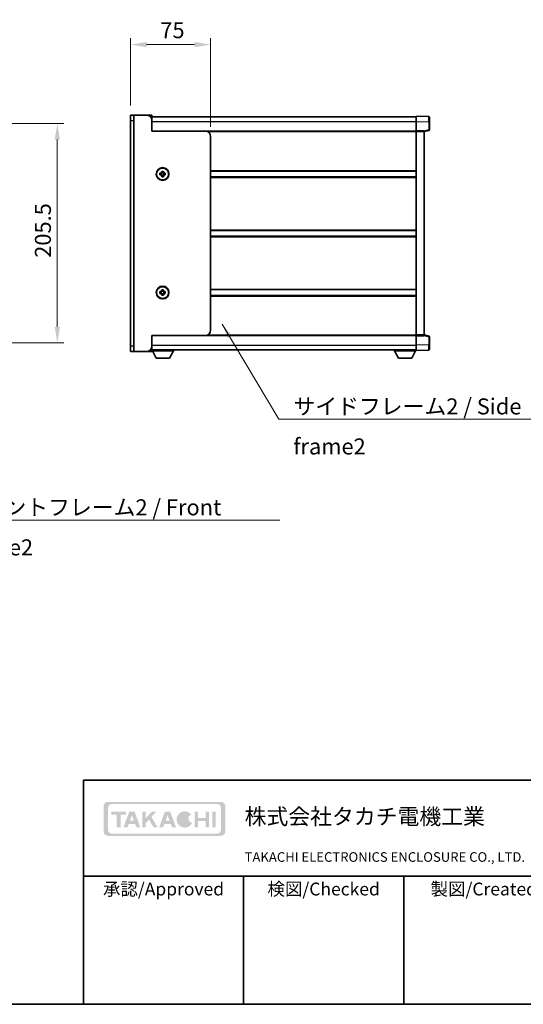
# Model space of a CAD drawing. Units: millimetres. Extents: x 16 to 13380, y 8 to 1694.
# Drawn here: x 3376 to 3848, y 8 to 930 of the extents above; entities that cross this region are included whole.
import ezdxf
from ezdxf.enums import TextEntityAlignment as Align

# ---------------------------------------------------------------- set-up
doc = ezdxf.new("R2010")
doc.units = ezdxf.units.MM
doc.linetypes.add('CHAIN', pattern=[0.3543, 0.2362, -0.0295, 0.0591, -0.0295])
for name, color, linetype, lineweight in [('Border (ISO)', 7, 'Continuous', 35), ('Dimension (ISO)', 7, 'Continuous', 18), ('Dimension (ISO) @ 1', 7, 'Continuous', 18), ('Symbol (ISO)', 7, 'Continuous', 18), ('Title (ISO)', 7, 'Continuous', 35), ('Visible (ISO)', 7, 'Continuous', 35), ('Visible Narrow (ISO)', 7, 'Continuous', 25)]:
    doc.layers.add(name, color=color, linetype=linetype, lineweight=lineweight)
doc.layers.add('Hatch (ISO)', color=1, linetype='Continuous', lineweight=18, true_color=0xff0000)
doc.styles.add('Note Text (TK)', font='MS PGothic.ttf')
doc.styles.add('文字スタイル67', font='arial.ttf')
doc.dimstyles.new('Default - Method 1b (TK)', dxfattribs={"dimscale": 5.5, "dimtxt": 2.5, "dimasz": 2.5, "dimexe": 1, "dimexo": 1.5, "dimgap": 1, "dimtad": 1, "dimtoh": 1, "dimrnd": 1e-08, "dimdsep": 46, "dimtxsty": 'Note Text (TK)', "dimcen": 0.09, "dimdle": 5, "dimclrd": 100, "dimclre": 100, "dimclrt": 7, "dimadec": 1, "dimazin": 1, "dimtfac": 1, "dimtmove": 0, "dimatfit": 3, "dimfxl": 0, "dimtolj": 1, "dimlwd": -1, "dimlwe": -1, "dimarcsym": 0})
doc.dimstyles.new('Default - Method 1b (TK)$7', dxfattribs={"dimscale": 5.5, "dimtxt": 2.5, "dimasz": 2.5, "dimexe": 1, "dimexo": 1.5, "dimgap": 1, "dimtad": 1, "dimtoh": 1, "dimrnd": 1e-08, "dimdsep": 46, "dimtxsty": 'Note Text (TK)', "dimcen": 0.09, "dimdle": 5, "dimclrd": 256, "dimclre": 100, "dimclrt": 7, "dimadec": 1, "dimazin": 1, "dimtfac": 1, "dimtmove": 0, "dimatfit": 3, "dimfxl": 0, "dimtolj": 1, "dimlwd": -1, "dimlwe": -1, "dimarcsym": 0})

# ---------------------------------------------------------------- blocks, each defined once
blk = doc.blocks.new('図面枠 tk図枠')
at = {"layer": 'Border (ISO)'}
blk.add_line((14.5, 8), (405.5, 8), dxfattribs=at)
blk = doc.blocks.new('表題欄 tk表題欄')
at = {"layer": 'Hatch (ISO)'}
h = blk.add_hatch(color=256, dxfattribs=at)
edge = h.paths.add_edge_path(flags=0)
edge.add_arc((95.58, 236.3), 0.596, 270, 360)
edge.add_line((96.17, 236.3), (96.17, 239.71))
edge.add_arc((95.58, 239.71), 0.596, 0, 90)
edge.add_line((95.58, 240.31), (79.14, 240.31))
edge.add_arc((79.14, 239.71), 0.596, 90, 180)
edge.add_line((78.54, 239.71), (78.54, 236.3))
edge.add_arc((79.14, 236.3), 0.596, 180, 270)
edge.add_line((79.14, 235.7), (95.58, 235.7))
edge = h.paths.add_edge_path()
edge.add_line((77.84, 239.96), (77.84, 236.05))
edge.add_arc((78.54, 236.05), 0.702, 180, 270)
edge.add_line((78.54, 235.35), (96.17, 235.35))
edge.add_arc((96.17, 236.05), 0.702, 270, 360)
edge.add_line((96.87, 236.05), (96.87, 239.96))
edge.add_arc((96.17, 239.96), 0.702, 0, 90)
edge.add_line((96.17, 240.66), (78.54, 240.66))
edge.add_arc((78.54, 239.96), 0.702, 90, 180)
for points in [[(79.07, 239.15), (79.07, 238.66), (79.92, 238.66), (79.92, 236.66), (80.51, 236.66), (80.51, 238.66), (81.36, 238.66), (81.36, 239.15)], [(85.68, 236.66), (84.94, 237.89), (84.42, 237.32), (84.42, 236.66), (83.9, 236.66), (83.9, 239.15), (84.42, 239.15), (84.42, 238.1), (85.39, 239.15), (86.11, 239.15), (85.32, 238.3), (86.3, 236.66)], [(92.09, 239.15), (92.09, 236.66), (92.61, 236.66), (92.61, 237.66), (93.77, 237.66), (93.77, 236.66), (94.29, 236.66), (94.29, 239.15), (93.77, 239.15), (93.77, 238.15), (92.61, 238.15), (92.61, 239.15)], [(94.84, 239.15), (94.84, 236.66), (95.36, 236.66), (95.36, 239.15)]]:
    blk.add_hatch(color=256, dxfattribs=at).paths.add_polyline_path(points)
h = blk.add_hatch(color=256, dxfattribs=at)
h.paths.add_polyline_path([(82.59, 237.71), (81.95, 237.71), (82.27, 238.58)], flags=0)
h.paths.add_polyline_path([(82.78, 237.2), (81.76, 237.2), (81.57, 236.66), (80.95, 236.66), (81.86, 239.15), (82.68, 239.15), (83.59, 236.66), (82.98, 236.66)])
h = blk.add_hatch(color=256, dxfattribs=at)
h.paths.add_polyline_path([(87.53, 237.71), (88.16, 237.71), (87.85, 238.58)], flags=0)
h.paths.add_polyline_path([(87.14, 236.66), (87.34, 237.2), (88.35, 237.2), (88.55, 236.66), (89.17, 236.66), (88.25, 239.15), (87.44, 239.15), (86.52, 236.66)])
h = blk.add_hatch(color=256, dxfattribs=at)
edge = h.paths.add_edge_path()
edge.add_arc((90.52, 237.9), 1.27, 38.5505, 336.582)
edge.add_line((91.69, 237.4), (91.17, 237.62))
edge.add_ellipse((90.52, 237.9), major_axis=(0, -0.8), ratio=0.867347, start_angle=124.651, end_angle=429.4109, ccw=False)
edge.add_line((91.09, 238.36), (91.52, 238.7))
at = {"layer": 'Title (ISO)'}
for p, q in [((74.71, 244.05), (255.71, 244.05)), ((74.71, 209.05), (74.71, 244.05)), ((149.71, 244.05), (149.71, 209.05)), ((230.71, 244.05), (230.71, 209.05)), ((255.71, 244.05), (255.71, 209.05)), ((243.21, 239.55), (251.21, 240.55)), ((251.21, 234.55), (251.21, 240.55)), ((243.21, 239.55), (243.21, 235.55)), ((243.21, 235.55), (251.21, 234.55)), ((230.71, 231.05), (255.71, 231.05)), ((74.71, 229.05), (230.71, 229.05)), ((99.71, 229.05), (99.71, 209.05)), ((124.71, 229.05), (124.71, 209.05)), ((230.71, 220.05), (255.71, 220.05)), ((149.71, 216.05), (230.71, 216.05)), ((255.71, 209.05), (74.71, 209.05))]:
    blk.add_line(p, q, dxfattribs=at)
at = {"layer": 'Title (ISO)', "color": 4, "linetype": 'CHAIN', "lineweight": 18, "ltscale": 8.88956, "true_color": 0x00ffff}
blk.add_line((238.21, 241.55), (238.21, 233.55), dxfattribs=at)
at = {"layer": 'Title (ISO)', "color": 4, "linetype": 'CHAIN', "lineweight": 18, "ltscale": 20.001633, "true_color": 0x00ffff}
blk.add_line((252.21, 237.55), (234.21, 237.55), dxfattribs=at)
at = {"layer": 'Title (ISO)'}
for radius in [3, 2]:
    blk.add_circle((238.21, 237.55), radius, dxfattribs=at)
at = {"layer": 'Title (ISO)', "color": 1, "true_color": 0xff0000, "char_height": 2, "line_spacing_factor": 1.5, "style": 'Note Text (TK)'}
for s, insert, attachment_point in [('\\fＭＳ Ｐゴシック|b0|i0;\\H2.0000;品名/Title', (151.71, 242.05), 4), ('\\fＭＳ Ｐゴシック|b0|i0;\\H2.0000;尺度/Scale', (232.71, 229.05), 4), ('\\fＭＳ Ｐゴシック|b0|i0;\\H2.0000;承認/Approved', (87.21, 227.05), 5), ('\\fＭＳ Ｐゴシック|b0|i0;\\H2.0000;検図/Checked', (112.21, 227.05), 5), ('\\fＭＳ Ｐゴシック|b0|i0;\\H2.0000;製図/Created', (137.21, 227.05), 5), ('\\fＭＳ Ｐゴシック|b0|i0;\\H2.0000;作成日/Date', (151.71, 212.55), 4)]:
    blk.add_mtext(s, dxfattribs=dict(at, insert=insert, attachment_point=attachment_point))
at = {"layer": 'Title (ISO)', "color": 7, "line_spacing_factor": 1.5, "style": 'Note Text (TK)'}
for s, insert, char_height, attachment_point in [('株式会社タカチ電機工業', (99.87, 238.05), 2.5, 4), ('\\fArial|b0|i0;\\H1.4986;TAKACHI ELECTRONICS ENCLOSURE CO., LTD.', (99.87, 232.05), 1.4986, 4), ('\\fＭＳ Ｐゴシック|b0|i0;\\H2.0000;/', (243.21, 214.55), 2, 5)]:
    blk.add_mtext(s, dxfattribs=dict(at, insert=insert, char_height=char_height, attachment_point=attachment_point))
at = {"layer": 'Title (ISO)', "color": 7}
for tag, p, height, style in [('<品名>_001', (157.54, 235.78), 2.5, 'Note Text (TK)'), ('<Title>_001', (157.49, 230.55), 2, '文字スタイル67'), ('<ページ_No.>_001', (237.95, 213.3), 2.5, 'Note Text (TK)'), ('<総ページ数>_001', (246.8, 213.3), 2.5, 'Note Text (TK)'), ('作成日_001', (175.62, 211.28), 2.5, 'Note Text (TK)')]:
    blk.add_attdef(tag, p, '', height=height, dxfattribs=dict(at, style=style))
at = {"layer": 'Title (ISO)', "color": 7, "style": 'Note Text (TK)'}
for tag, p in [('<尺度>', (243.21, 223.55)), ('<承認>', (87.21, 217.05))]:
    blk.add_attdef(tag, text='', height=2.5, dxfattribs=at).set_placement(p, align=Align.MIDDLE_CENTER)
blk = doc.blocks.new('*D52')
at = {"layer": 'Defpoints', "color": 0, "transparency": 16777216}
for p in [(3297.69, 833.06), (3297.69, 627.56), (3411.69, 627.56)]:
    blk.add_point(p, dxfattribs=at)
at = {"layer": 'Dimension (ISO)', "color": 100, "transparency": 16777216}
for p, q in [((3306.69, 833.06), (3417.69, 833.06)), ((3411.69, 818.06), (3411.69, 642.56)), ((3306.69, 627.56), (3417.69, 627.56))]:
    blk.add_line(p, q, dxfattribs=at)
for points in [[(3409.19, 818.06), (3414.19, 818.06), (3411.69, 833.06)], [(3409.19, 642.56), (3414.19, 642.56), (3411.69, 627.56)]]:
    blk.add_solid(points, dxfattribs=at)
at = {"layer": 'Dimension (ISO)', "color": 7, "transparency": 16777216, "insert": (3398.19, 707.38), "char_height": 15, "attachment_point": 4, "rotation": 90, "style": 'Note Text (TK)'}
blk.add_mtext('\\A1;205.5', dxfattribs=at)
blk = doc.blocks.new('*D55')
at = {"layer": 'Defpoints', "color": 0, "transparency": 16777216}
for p in [(3555.3, 907.06), (3480.3, 841.06), (3555.3, 821.06)]:
    blk.add_point(p, dxfattribs=at)
at = {"layer": 'Dimension (ISO)', "color": 100, "transparency": 16777216}
for p, q in [((3480.3, 850.06), (3480.3, 913.06)), ((3495.3, 907.06), (3540.3, 907.06)), ((3555.3, 830.06), (3555.3, 913.06))]:
    blk.add_line(p, q, dxfattribs=at)
for points in [[(3495.3, 909.56), (3495.3, 904.56), (3480.3, 907.06)], [(3540.3, 909.56), (3540.3, 904.56), (3555.3, 907.06)]]:
    blk.add_solid(points, dxfattribs=at)
at = {"layer": 'Dimension (ISO)', "color": 7, "transparency": 16777216, "insert": (3508.17, 920.56), "char_height": 15, "attachment_point": 4, "style": 'Note Text (TK)'}
blk.add_mtext('\\A1;75', dxfattribs=at)

msp = doc.modelspace()

# ---------------------------------------------------------------- linework, layer by layer
at = {"layer": 'Visible (ISO)'}
for p, q in [((3480.3026, 836.0579), (3480.3026, 841.0579)), ((3483.3026, 841.0579), (3480.3026, 841.0579)), ((3483.3026, 841.0579), (3483.3026, 836.0579)), ((3483.3026, 841.0579), (3495.3026, 841.0579)), ((3500.0526, 841.0579), (3495.3026, 841.0579)), ((3500.3026, 840.8079), (3500.3026, 836.0579)), ((3500.3026, 839.5579), (3747.8026, 839.5579)), ((3747.8026, 835.061), (3747.8026, 840.0579)), ((3759.8201, 839.6383), (3747.8026, 840.0579)), ((3480.3026, 836.0579), (3480.3026, 624.5579)), ((3483.3026, 836.0579), (3483.3026, 624.5579)), ((3500.3026, 836.0579), (3500.3026, 826.0579)), ((3747.8026, 826.5579), (3747.8026, 835.061)), ((3760.3026, 839.1386), (3760.3026, 834.6413)), ((3760.3026, 827.227), (3760.3026, 834.6413)), ((3550.3026, 826.0579), (3500.3026, 826.0579)), ((3550.3026, 826.0579), (3747.8026, 826.0579)), ((3555.3026, 639.5579), (3555.3026, 821.0579)), ((3747.8026, 825.5585), (3747.8026, 826.5579)), ((3755.3026, 826.296), (3747.8026, 826.5579)), ((3747.8026, 635.0573), (3747.8026, 825.5585)), ((3755.3026, 825.5579), (3759.9267, 826.7426)), ((3755.3026, 826.296), (3755.3026, 825.2966)), ((3755.3026, 635.3192), (3755.3026, 825.2966)), ((3507.8026, 784.9746), (3507.8026, 786.6413)), ((3507.8026, 786.6413), (3508.4845, 786.6413)), ((3508.4845, 784.9746), (3507.8026, 784.9746)), ((3509.1223, 786.6413), (3509.1223, 784.9746)), ((3509.4693, 787.626), (3509.4693, 788.3079)), ((3509.4693, 788.3079), (3511.1359, 788.3079)), ((3509.4693, 786.9883), (3511.1359, 786.9883)), ((3509.4693, 784.6276), (3511.1359, 784.6276)), ((3509.4693, 783.3079), (3509.4693, 783.9898)), ((3511.1359, 788.3079), (3511.1359, 787.626)), ((3511.1359, 783.9898), (3511.1359, 783.3079)), ((3511.483, 784.9746), (3511.483, 786.6413)), ((3512.1207, 786.6413), (3512.8026, 786.6413)), ((3512.8026, 784.9746), (3512.1207, 784.9746)), ((3512.8026, 786.6413), (3512.8026, 784.9746)), ((3555.3026, 788.5579), (3747.8026, 788.5579)), ((3511.1359, 783.3079), (3509.4693, 783.3079)), ((3555.3026, 783.0579), (3747.8026, 783.0579)), ((3555.3026, 733.0579), (3747.8026, 733.0579)), ((3555.3026, 727.5579), (3747.8026, 727.5579)), ((3507.8026, 673.9746), (3507.8026, 675.6413)), ((3507.8026, 675.6413), (3508.4845, 675.6413)), ((3508.4845, 673.9746), (3507.8026, 673.9746)), ((3509.1223, 675.6413), (3509.1223, 673.9746)), ((3509.4693, 676.626), (3509.4693, 677.3079)), ((3509.4693, 677.3079), (3511.1359, 677.3079)), ((3509.4693, 675.9883), (3511.1359, 675.9883)), ((3509.4693, 673.6276), (3511.1359, 673.6276)), ((3511.1359, 677.3079), (3511.1359, 676.626)), ((3511.483, 673.9746), (3511.483, 675.6413)), ((3512.1207, 675.6413), (3512.8026, 675.6413)), ((3512.8026, 673.9746), (3512.1207, 673.9746)), ((3512.8026, 675.6413), (3512.8026, 673.9746)), ((3555.3026, 677.5579), (3747.8026, 677.5579)), ((3509.4693, 672.3079), (3509.4693, 672.9898)), ((3511.1359, 672.3079), (3509.4693, 672.3079)), ((3511.1359, 672.9898), (3511.1359, 672.3079)), ((3555.3026, 672.0579), (3747.8026, 672.0579)), ((3500.3026, 634.5579), (3500.3026, 624.5579)), ((3500.3026, 634.5579), (3550.3026, 634.5579)), ((3550.3026, 634.5579), (3747.8026, 634.5579)), ((3747.8026, 634.0579), (3747.8026, 635.0573)), ((3747.8026, 634.0579), (3755.3026, 634.3198)), ((3747.8026, 625.5549), (3747.8026, 634.0579)), ((3755.3026, 635.3192), (3755.3026, 634.3198)), ((3759.9267, 633.8732), (3755.3026, 635.0579)), ((3760.3026, 625.9745), (3760.3026, 633.3889)), ((3480.3026, 619.5579), (3480.3026, 624.5579)), ((3480.3026, 619.5579), (3483.3026, 619.5579)), ((3483.3026, 624.5579), (3483.3026, 619.5579)), ((3483.3026, 619.5579), (3495.3026, 619.5579)), ((3495.3026, 619.5579), (3500.0526, 619.5579)), ((3500.3026, 624.5579), (3500.3026, 619.8079)), ((3500.3026, 621.0579), (3747.8026, 621.0579)), ((3500.3026, 620.3579), (3520.9026, 620.3579)), ((3504.3526, 613.4579), (3500.8026, 620.3579)), ((3516.8526, 613.4579), (3520.4026, 620.3579)), ((3520.9026, 621.0579), (3520.9026, 620.3579)), ((3727.2026, 621.0579), (3727.2026, 620.3579)), ((3727.2026, 620.3579), (3747.8026, 620.3579)), ((3731.2526, 613.4579), (3727.7026, 620.3579)), ((3743.7526, 613.4579), (3747.3026, 620.3579)), ((3747.8026, 620.5579), (3747.8026, 625.5549)), ((3747.8026, 620.5579), (3759.8201, 620.9776)), ((3747.8026, 620.5579), (3747.8026, 620.3579)), ((3760.3026, 625.9745), (3760.3026, 621.4773)), ((3504.3526, 613.4579), (3516.8526, 613.4579)), ((3731.2526, 613.4579), (3743.7526, 613.4579))]:
    msp.add_line(p, q, dxfattribs=at)
for centre in [(3510.3026, 785.8079), (3510.3026, 674.8079)]:
    msp.add_circle(centre, 6, dxfattribs=at)
for centre, radius, start, end in [((3495.3026, 836.0579), 5, 0, 90), ((3500.0526, 840.8079), 0.25, 0, 90), ((3759.8026, 839.1386), 0.5, 0, 88), ((3550.3026, 821.0579), 5, 0, 90), ((3759.8026, 827.227), 0.5, 284.37, 0), ((3510.3026, 785.8079), 2, 114.6243184, 155.3756816), ((3510.3026, 785.8079), 2, 204.6243184, 245.3756816), ((3510.3026, 785.8079), 2, 24.6243184, 65.3756816), ((3510.3026, 785.8079), 2, 294.6243184, 335.3756816), ((3510.3026, 674.8079), 2, 114.6243184, 155.3756816), ((3510.3026, 674.8079), 2, 204.6243184, 245.3756816), ((3510.3026, 674.8079), 2, 24.6243184, 65.3756816), ((3510.3026, 674.8079), 2, 294.6243184, 335.3756816), ((3550.3026, 639.5579), 5, 270, 0), ((3759.8026, 633.3889), 0.5, 0, 75.63), ((3495.3026, 624.5579), 5, 270, 0), ((3500.0526, 619.8079), 0.25, 270, 0), ((3759.8026, 621.4773), 0.5, 272, 0)]:
    msp.add_arc(centre, radius, start, end, dxfattribs=at)
for points, weights in [([(3509.4693, 786.6413), (3509.1041, 786.6413), (3508.4845, 786.6413)], [1.40832611208, 1.24814634941, 1]), ([(3508.4845, 784.9746), (3509.1041, 784.9746), (3509.4693, 784.9746)], [1, 1.24814634941, 1.40832611207]), ([(3509.4693, 787.626), (3509.4693, 787.0064), (3509.4693, 786.6413)], [1, 1.24814634941, 1.40832611207]), ([(3509.4693, 784.9746), (3509.4693, 784.6095), (3509.4693, 783.9898)], [1.40832611208, 1.24814634941, 1]), ([(3511.1359, 786.6413), (3511.1359, 787.0064), (3511.1359, 787.626)], [1.40832611208, 1.24814634941, 1]), ([(3512.1207, 786.6413), (3511.5011, 786.6413), (3511.1359, 786.6413)], [1, 1.24814634941, 1.40832611207]), ([(3511.1359, 783.9898), (3511.1359, 784.6095), (3511.1359, 784.9746)], [1, 1.24814634941, 1.40832611207]), ([(3511.1359, 784.9746), (3511.5011, 784.9746), (3512.1207, 784.9746)], [1.40832611208, 1.24814634941, 1]), ([(3509.4693, 675.6413), (3509.1041, 675.6413), (3508.4845, 675.6413)], [1.40832611208, 1.24814634941, 1]), ([(3508.4845, 673.9746), (3509.1041, 673.9746), (3509.4693, 673.9746)], [1, 1.24814634941, 1.40832611207]), ([(3509.4693, 676.626), (3509.4693, 676.0064), (3509.4693, 675.6413)], [1, 1.24814634941, 1.40832611207]), ([(3509.4693, 673.9746), (3509.4693, 673.6095), (3509.4693, 672.9898)], [1.40832611208, 1.24814634941, 1]), ([(3511.1359, 675.6413), (3511.1359, 676.0064), (3511.1359, 676.626)], [1.40832611208, 1.24814634941, 1]), ([(3512.1207, 675.6413), (3511.5011, 675.6413), (3511.1359, 675.6413)], [1, 1.24814634941, 1.40832611207]), ([(3511.1359, 672.9898), (3511.1359, 673.6095), (3511.1359, 673.9746)], [1, 1.24814634941, 1.40832611207]), ([(3511.1359, 673.9746), (3511.5011, 673.9746), (3512.1207, 673.9746)], [1.40832611208, 1.24814634941, 1])]:
    msp.add_rational_spline(points, weights, degree=2, dxfattribs=at)
at = {"layer": 'Visible Narrow (ISO)'}
for p, q in [((3500.0526, 837.6192), (3500.0526, 841.0579)), ((3480.3026, 836.0579), (3483.3026, 836.0579)), ((3500.3026, 835.0579), (3747.8026, 835.0579)), ((3747.8026, 835.061), (3759.8201, 834.6413)), ((3759.8201, 834.6413), (3760.3026, 834.6413)), ((3759.8201, 834.6413), (3759.8201, 827.227)), ((3552.4821, 825.5579), (3747.8026, 825.5579)), ((3747.8026, 825.5585), (3755.3026, 825.2966)), ((3759.8201, 827.227), (3755.3026, 826.0696)), ((3760.3026, 827.227), (3759.8201, 827.227)), ((3555.3026, 789.0579), (3747.8026, 789.0579)), ((3555.3026, 782.5579), (3747.8026, 782.5579)), ((3555.3026, 733.5579), (3747.8026, 733.5579)), ((3555.3026, 727.0579), (3747.8026, 727.0579)), ((3555.3026, 678.0579), (3747.8026, 678.0579)), ((3555.3026, 671.5579), (3747.8026, 671.5579)), ((3552.4821, 635.0579), (3747.8026, 635.0579)), ((3755.3026, 635.3192), (3747.8026, 635.0573)), ((3755.3026, 634.5462), (3759.8201, 633.3889)), ((3759.8201, 633.3889), (3760.3026, 633.3889)), ((3759.8201, 633.3889), (3759.8201, 625.9745)), ((3483.3026, 624.5579), (3480.3026, 624.5579)), ((3500.0526, 619.5579), (3500.0526, 622.9967)), ((3500.3026, 625.5579), (3747.8026, 625.5579)), ((3759.8201, 625.9745), (3747.8026, 625.5549)), ((3759.8201, 625.9745), (3760.3026, 625.9745))]:
    msp.add_line(p, q, dxfattribs=at)
for centre in [(3510.3026, 785.8079), (3510.3026, 674.8079)]:
    msp.add_circle(centre, 5.5, dxfattribs=at)
for centre, major_axis, ratio, start_param, end_param in [((3759.8026, 834.6358), (-0.0174, -5.0024), 0.00348438, 1.5719048, 3.14148316), ((3759.8026, 827.227), (0.1241, -0.4844), 0.03380887, 0, 1.56213477), ((3759.8026, 633.3889), (0.1241, 0.4844), 0.03380887, 4.72105054, 6.28318531), ((3759.8026, 625.98), (0.0174, -5.0024), 0.00348438, 0.00010951, 1.56968786)]:
    msp.add_ellipse(centre, major_axis=major_axis, ratio=ratio, start_param=start_param, end_param=end_param, dxfattribs=at)

# ---------------------------------------------------------------- block references
at = {"xscale": 6, "yscale": 6, "zscale": 6}
msp.add_blockref('図面枠 tk図枠', (2089.1751, -39.9042), dxfattribs=at)
ref = msp.add_blockref('表題欄 tk表題欄', (2987.9222, -1246.2206), dxfattribs=dict(xscale=6, yscale=6, zscale=6))
ref.add_attrib('<品名>_001', 'システムラックケース', (3933.1524, 168.468), dxfattribs={"layer": 'Title (ISO)', "color": 7, "height": 15, "style": 'Note Text (TK)'})
ref.add_attrib('<尺度>_001', '1:6', (4431.396, 87.693), dxfattribs={"layer": 'Title (ISO)', "color": 7, "height": 15, "style": 'Note Text (TK)'})
ref.add_attrib('作成日_001', '2017/12/05', (4043.849, 21.3402), dxfattribs={"layer": 'Title (ISO)', "color": 7, "height": 15, "style": 'Note Text (TK)'})
ref.add_attrib('<Title>_001', 'RACK MOUNT ENCLOSURE', (3932.8572, 137.0917), dxfattribs={"layer": 'Title (ISO)', "color": 7, "height": 12, "style": '文字スタイル67'})
ref.add_attrib('<ページ_No.>_001', '2', (4414.5936, 33.5651), dxfattribs={"layer": 'Title (ISO)', "color": 7, "height": 15, "style": 'Note Text (TK)'})
ref.add_attrib('<総ページ数>_001', '8', (4468.3838, 33.693), dxfattribs={"layer": 'Title (ISO)', "color": 7, "height": 15, "style": 'Note Text (TK)'})

# ---------------------------------------------------------------- texts
at = {"layer": 'Symbol (ISO)', "color": 7, "char_height": 15, "attachment_point": 1, "line_spacing_factor": 1.5, "style": 'Note Text (TK)'}
for s, insert, width in [('{\\fＭＳ Ｐゴシック|b0|i0;サイドフレーム2 / Side frame2}', (3632.8272, 575.6558), 285.438595), ('{\\fＭＳ Ｐゴシック|b0|i0;フロントフレーム2 / Front frame2}', (3321.1846, 481.1194), 310.087709)]:
    msp.add_mtext(s, dxfattribs=dict(at, insert=insert, width=width))

# ---------------------------------------------------------------- dimensions: what is measured, and where the dimension line sits
at = {"layer": 'Dimension (ISO) @ 1', "color": 100, "true_color": 0x00ff3f}
for base, p1, p2, angle, picture, middle in [((3555.3026, 907.0579), (3480.3026, 841.0579), (3555.3026, 821.0579), 180, '*D55', (3517.8026, 907.0579)), ((3411.6861, 627.5579), (3297.6861, 833.0579), (3297.6861, 627.5579), 270, '*D52', (3411.6861, 730.3079))]:
    dim = msp.add_linear_dim(base=base, p1=p1, p2=p2, angle=angle, dimstyle='Default - Method 1b (TK)', override={"dimscale": 1, "dimtxt": 15, "dimasz": 15, "dimexe": 6, "dimexo": 9, "dimgap": 6, "dimtoh": 0, "dimdec": 2, "dimcen": 0.54, "dimtol": 0, "dimlim": 0, "dimtp": 0, "dimtm": 0, "dimtdec": 2, "dimtix": 0, "dimtofl": 0, "dimtmove": 0, "dimatfit": 1}, dxfattribs=at)
    dim.commit()
    dim.dimension.update_dxf_attribs({"geometry": picture, "text_midpoint": middle, "dimtype": 128})

# ---------------------------------------------------------------- leaders
at = {"layer": 'Symbol (ISO)', "color": 100, "true_color": 0x00ff40, "annotation_type": 0, "has_hookline": 1, "hookline_direction": 0}
for points, text_width in [([(3566.0747, 645.2938), (3619.0772, 556.2141), (3632.8272, 556.2141)], 274.9432), ([(3281.4713, 418.3147), (3307.4346, 461.6403), (3321.1846, 461.6403)], 299.0625)]:
    msp.add_leader(points, dimstyle='Default - Method 1b (TK)$7', override={"dimgap": 0, "dimtad": 1}, dxfattribs=dict(at, text_width=text_width))

doc.saveas('drawing.dxf')
